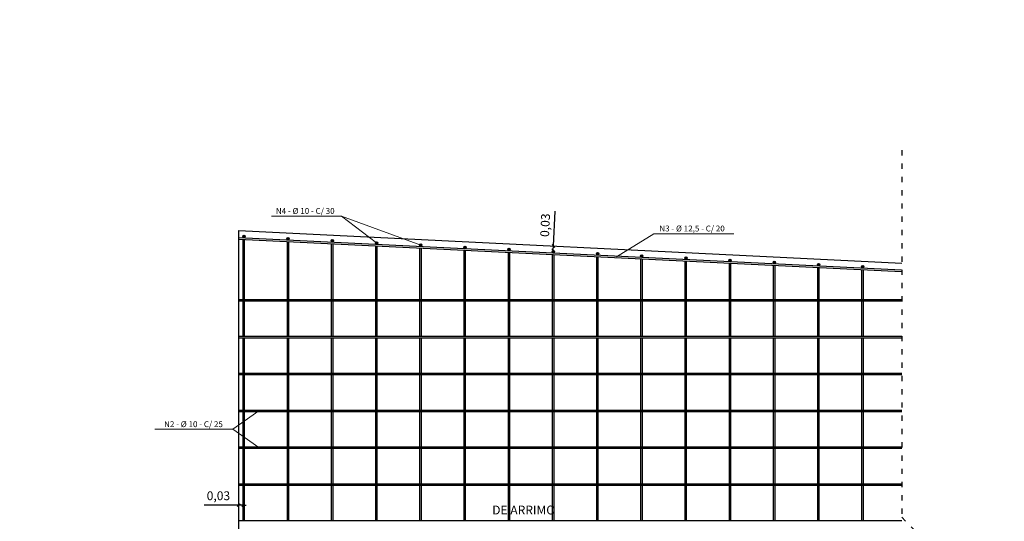
# Model space of a CAD drawing. Units: millimetres. Extents: x 40556 to 449960, y -6612 to 170567.
# Drawn here: x 315538 to 322221, y 28885 to 32288 of the extents above; entities that cross this region are included whole.
import ezdxf

# ---------------------------------------------------------------- set-up
doc = ezdxf.new("R2010")
doc.units = ezdxf.units.MM
doc.linetypes.add('ACAD_ISO03W100', pattern=[30, 12, -18])
for name, color, linetype in [('Armadura', 5, 'Continuous'), ('Corte', 220, 'Continuous'), ('Escala', 1, 'Continuous'), ('Parede_do_Muro_de_Arrimo', 4, 'Continuous')]:
    doc.layers.add(name, color=color, linetype=linetype)
doc.layers.add('Texto', color=255, linetype='Continuous', lineweight=15)
doc.styles.get("Standard").update_dxf_attribs({"font": 'arial.ttf', "height": 60})
doc.dimstyles.new('1 - 1', dxfattribs={"dimtxt": 60, "dimasz": 20, "dimexe": 20, "dimexo": 20, "dimgap": 20, "dimtad": 1, "dimlfac": 0.001, "dimzin": 1, "dimtxsty": 'Standard', "dimblk": 'OBLIQUE', "dimcen": 10, "dimclrd": 256, "dimclre": 256, "dimclrt": 256, "dimazin": 0, "dimtfac": 1, "dimtmove": 0, "dimatfit": 3, "dimldrblk": 'OBLIQUE', "dimfxl": 0, "dimarcsym": 0})

# ---------------------------------------------------------------- blocks, each defined once
blk = doc.blocks.new('_Oblique')
at = {"color": 0, "linetype": 'ByBlock', "lineweight": -2}
blk.add_line((-0.5, -0.5), (0.5, 0.5), dxfattribs=at)
blk = doc.blocks.new('*D286')
at = {"layer": 'Defpoints', "color": 0, "transparency": 16777216}
for p in [(317025, 28994.8), (317025, 28994.8), (317055, 28994.8)]:
    blk.add_point(p, dxfattribs=at)
at = {"layer": 'Escala', "lineweight": -2, "transparency": 16777216}
for p, q in [((317025, 28994.8), (316789.1, 28994.8)), ((317055, 28994.8), (317025, 28994.8)), ((317055, 28994.8), (317075, 28994.8)), ((317055, 28974.8), (317055, 28974.8))]:
    blk.add_line(p, q, dxfattribs=at)
at = {"layer": 'Escala', "lineweight": -2, "transparency": 16777216, "xscale": 20, "yscale": 20, "zscale": 20}
blk.add_blockref('_Oblique', (317025, 28994.8), dxfattribs=at)
at = {"layer": 'Escala', "lineweight": -2, "transparency": 16777216, "xscale": 20, "yscale": 20, "zscale": 20, "rotation": 180}
blk.add_blockref('_Oblique', (317055, 28994.8), dxfattribs=at)
at = {"layer": 'Escala', "transparency": 16777216, "insert": (316887, 29050.8), "char_height": 60, "attachment_point": 5}
blk.add_mtext('0,03', dxfattribs=at)
blk = doc.blocks.new('*D287')
at = {"layer": 'Defpoints', "color": 0, "transparency": 16777216}
for p in [(319161.4, 30753.1), (319161.4, 30753.1), (319160, 30723.1)]:
    blk.add_point(p, dxfattribs=at)
at = {"layer": 'Escala', "lineweight": -2, "transparency": 16777216}
for p, q in [((319161.4, 30753.1), (319173, 30988.6)), ((319160, 30723.1), (319161.4, 30753.1)), ((319160, 30723.1), (319159, 30703.1))]:
    blk.add_line(p, q, dxfattribs=at)
at = {"layer": 'Escala', "lineweight": -2, "transparency": 16777216, "xscale": 20, "yscale": 20, "zscale": 20}
for p, rotation in [((319161.4, 30753.1), 267.201109885652), ((319160, 30723.1), 87.20110988565199)]:
    blk.add_blockref('_Oblique', p, dxfattribs=dict(at, rotation=rotation))
at = {"layer": 'Escala', "transparency": 16777216, "insert": (319112.2, 30893.6), "char_height": 60, "attachment_point": 5, "rotation": 87.20111}
blk.add_mtext('0,03', dxfattribs=at)

msp = doc.modelspace()

# ---------------------------------------------------------------- hatches: boundary and pattern name
at = {"layer": 'Armadura'}
h = msp.add_hatch(color=256, dxfattribs=at)
h.dxf.hatch_style = 1
edge = h.paths.add_edge_path()
edge.add_arc((317059.971, 30817.781), 8, 0, 360)
h = msp.add_hatch(color=256, dxfattribs=at)
h.dxf.hatch_style = 1
edge = h.paths.add_edge_path()
edge.add_arc((317359.971, 30803.114), 8, 0, 360)
h = msp.add_hatch(color=256, dxfattribs=at)
h.dxf.hatch_style = 1
edge = h.paths.add_edge_path()
edge.add_arc((317659.971, 30788.447), 8, 0, 360)
h = msp.add_hatch(color=256, dxfattribs=at)
h.dxf.hatch_style = 1
edge = h.paths.add_edge_path()
edge.add_arc((317959.971, 30773.781), 8, 0, 360)
h = msp.add_hatch(color=256, dxfattribs=at)
h.dxf.hatch_style = 1
edge = h.paths.add_edge_path()
edge.add_arc((318259.971, 30759.114), 8, 0, 360)
h = msp.add_hatch(color=256, dxfattribs=at)
h.dxf.hatch_style = 1
edge = h.paths.add_edge_path()
edge.add_arc((318559.971, 30744.448), 8, 0, 360)
h = msp.add_hatch(color=256, dxfattribs=at)
h.dxf.hatch_style = 1
edge = h.paths.add_edge_path()
edge.add_arc((318859.971, 30729.781), 8, 0, 360)
h = msp.add_hatch(color=256, dxfattribs=at)
h.dxf.hatch_style = 1
edge = h.paths.add_edge_path()
edge.add_arc((319159.971, 30715.114), 8, 0, 360)
h = msp.add_hatch(color=256, dxfattribs=at)
h.dxf.hatch_style = 1
edge = h.paths.add_edge_path()
edge.add_arc((319459.971, 30700.448), 8, 0, 360)
h = msp.add_hatch(color=256, dxfattribs=at)
h.dxf.hatch_style = 1
edge = h.paths.add_edge_path()
edge.add_arc((319759.971, 30685.781), 8, 0, 360)
h = msp.add_hatch(color=256, dxfattribs=at)
h.dxf.hatch_style = 1
edge = h.paths.add_edge_path()
edge.add_arc((320059.971, 30671.114), 8, 0, 360)
h = msp.add_hatch(color=256, dxfattribs=at)
h.dxf.hatch_style = 1
edge = h.paths.add_edge_path()
edge.add_arc((320359.971, 30656.448), 8, 0, 360)
h = msp.add_hatch(color=256, dxfattribs=at)
h.dxf.hatch_style = 1
edge = h.paths.add_edge_path()
edge.add_arc((320659.971, 30641.781), 8, 0, 360)
h = msp.add_hatch(color=256, dxfattribs=at)
h.dxf.hatch_style = 1
edge = h.paths.add_edge_path()
edge.add_arc((320959.971, 30627.115), 8, 0, 360)
h = msp.add_hatch(color=256, dxfattribs=at)
h.dxf.hatch_style = 1
edge = h.paths.add_edge_path()
edge.add_arc((321259.971, 30612.448), 8, 0, 360)

# ---------------------------------------------------------------- linework, layer by layer
for points in [[(317024.971, 30811.473), (321522.738, 30591.582)], [(317051.971, 30817.781), (317067.971, 30817.781)], [(317054.971, 30810.006), (317054.971, 30811.536)], [(317059.971, 30809.781), (317059.971, 30825.781)], [(317064.971, 30809.517), (317064.971, 30811.536)], [(317359.971, 30795.114), (317359.971, 30811.114)], [(317024.971, 30798.958), (321522.128, 30579.097)], [(317054.971, 30390.278), (317054.971, 30797.491)], [(317064.971, 30390.278), (317064.971, 30797.002)], [(317351.971, 30803.114), (317367.971, 30803.114)], [(317354.971, 30795.339), (317354.971, 30796.869)], [(317354.971, 30390.278), (317354.971, 30782.824)], [(317364.971, 30794.85), (317364.971, 30796.869)], [(317364.971, 30390.278), (317364.971, 30782.336)], [(317651.971, 30788.447), (317667.971, 30788.447)], [(317654.971, 30780.673), (317654.971, 30782.202)], [(317654.971, 30390.278), (317654.971, 30768.158)], [(317659.971, 30780.447), (317659.971, 30796.447)], [(317664.971, 30780.184), (317664.971, 30782.202)], [(317664.971, 30390.278), (317664.971, 30767.669)], [(317951.971, 30773.781), (317967.971, 30773.781)], [(317954.971, 30766.006), (317954.971, 30767.536)], [(317954.971, 30390.278), (317954.971, 30753.491)], [(317959.971, 30765.781), (317959.971, 30781.781)], [(317964.971, 30765.517), (317964.971, 30767.536)], [(317964.971, 30390.278), (317964.971, 30753.002)], [(318251.971, 30759.114), (318267.971, 30759.114)], [(318254.971, 30751.339), (318254.971, 30752.869)], [(318259.971, 30751.114), (318259.971, 30767.114)], [(318264.971, 30750.851), (318264.971, 30752.869)], [(318551.971, 30744.448), (318567.971, 30744.448)], [(318559.971, 30736.448), (318559.971, 30752.448)], [(318254.971, 30390.278), (318254.971, 30738.825)], [(318264.971, 30390.278), (318264.971, 30738.336)], [(318554.971, 30736.673), (318554.971, 30738.203)], [(318554.971, 30390.278), (318554.971, 30724.158)], [(318564.971, 30736.184), (318564.971, 30738.203)], [(318564.971, 30390.278), (318564.971, 30723.669)], [(318851.971, 30729.781), (318867.971, 30729.781)], [(318854.971, 30722.006), (318854.971, 30723.536)], [(318854.971, 30390.278), (318854.971, 30709.491)], [(318859.971, 30721.781), (318859.971, 30737.781)], [(318864.971, 30721.517), (318864.971, 30723.536)], [(318864.971, 30390.278), (318864.971, 30709.002)], [(319151.971, 30715.114), (319167.971, 30715.114)], [(319154.971, 30707.34), (319154.971, 30708.869)], [(319154.971, 30390.278), (319154.971, 30694.825)], [(319159.971, 30707.114), (319159.971, 30723.114)], [(319164.971, 30706.851), (319164.971, 30708.869)], [(319164.971, 30390.278), (319164.971, 30694.336)], [(319451.971, 30700.448), (319467.971, 30700.448)], [(319454.971, 30692.673), (319454.971, 30694.203)], [(319454.971, 30390.278), (319454.971, 30680.158)], [(319459.971, 30692.448), (319459.971, 30708.448)], [(319464.971, 30692.184), (319464.971, 30694.203)], [(319464.971, 30390.278), (319464.971, 30679.669)], [(319751.971, 30685.781), (319767.971, 30685.781)], [(319754.971, 30678.006), (319754.971, 30679.536)], [(319759.971, 30677.781), (319759.971, 30693.781)], [(319764.971, 30677.517), (319764.971, 30679.536)], [(320059.971, 30663.114), (320059.971, 30679.114)], [(319754.971, 30390.278), (319754.971, 30665.491)], [(319764.971, 30390.278), (319764.971, 30665.003)], [(320051.971, 30671.114), (320067.971, 30671.114)], [(320054.971, 30663.34), (320054.971, 30664.869)], [(320054.971, 30390.278), (320054.971, 30650.825)], [(320064.971, 30662.851), (320064.971, 30664.869)], [(320064.971, 30390.278), (320064.971, 30650.336)], [(320351.971, 30656.448), (320367.971, 30656.448)], [(320354.971, 30648.673), (320354.971, 30650.203)], [(320354.971, 30390.278), (320354.971, 30636.158)], [(320359.971, 30648.448), (320359.971, 30664.448)], [(320364.971, 30648.184), (320364.971, 30650.203)], [(320364.971, 30390.278), (320364.971, 30635.669)], [(320651.971, 30641.781), (320667.971, 30641.781)], [(320654.971, 30634.007), (320654.971, 30635.536)], [(320654.971, 30390.278), (320654.971, 30621.492)], [(320659.971, 30633.781), (320659.971, 30649.781)], [(320664.971, 30633.518), (320664.971, 30635.536)], [(320664.971, 30390.278), (320664.971, 30621.003)], [(320951.971, 30627.115), (320967.971, 30627.115)], [(320954.971, 30619.34), (320954.971, 30620.87)], [(320959.971, 30619.115), (320959.971, 30635.115)], [(320964.971, 30618.851), (320964.971, 30620.87)], [(321251.971, 30612.448), (321267.971, 30612.448)], [(321259.971, 30604.448), (321259.971, 30620.448)], [(320954.971, 30390.278), (320954.971, 30606.825)], [(320964.971, 30390.278), (320964.971, 30606.336)], [(321254.971, 30604.673), (321254.971, 30606.203)], [(321254.971, 30390.278), (321254.971, 30592.158)], [(321264.971, 30604.184), (321264.971, 30606.203)], [(321264.971, 30390.278), (321264.971, 30591.669)], [(317024.971, 30390.278), (321524.979, 30390.278)], [(317024.971, 30380.278), (321524.979, 30380.278)], [(317054.971, 30140.278), (317054.971, 30380.278)], [(317064.971, 30140.278), (317064.971, 30380.278)], [(317354.971, 30140.278), (317354.971, 30380.278)], [(317364.971, 30140.278), (317364.971, 30380.278)], [(317654.971, 30140.278), (317654.971, 30380.278)], [(317664.971, 30140.278), (317664.971, 30380.278)], [(317954.971, 30140.278), (317954.971, 30380.278)], [(317964.971, 30140.278), (317964.971, 30380.278)], [(318254.971, 30140.278), (318254.971, 30380.278)], [(318264.971, 30140.278), (318264.971, 30380.278)], [(318554.971, 30140.278), (318554.971, 30380.278)], [(318564.971, 30140.278), (318564.971, 30380.278)], [(318854.971, 30140.278), (318854.971, 30380.278)], [(318864.971, 30140.278), (318864.971, 30380.278)], [(319154.971, 30140.278), (319154.971, 30380.278)], [(319164.971, 30140.278), (319164.971, 30380.278)], [(319454.971, 30140.278), (319454.971, 30380.278)], [(319464.971, 30140.278), (319464.971, 30380.278)], [(319754.971, 30140.278), (319754.971, 30380.278)], [(319764.971, 30140.278), (319764.971, 30380.278)], [(320054.971, 30140.278), (320054.971, 30380.278)], [(320064.971, 30140.278), (320064.971, 30380.278)], [(320354.971, 30140.278), (320354.971, 30380.278)], [(320364.971, 30140.278), (320364.971, 30380.278)], [(320654.971, 30140.278), (320654.971, 30380.278)], [(320664.971, 30140.278), (320664.971, 30380.278)], [(320954.971, 30140.278), (320954.971, 30380.278)], [(320964.971, 30140.278), (320964.971, 30380.278)], [(321254.971, 30140.278), (321254.971, 30380.278)], [(321264.971, 30140.278), (321264.971, 30380.278)], [(317024.971, 30140.278), (321524.979, 30140.278)], [(317024.971, 30130.278), (321524.979, 30130.278)], [(317054.971, 29890.278), (317054.971, 30130.278)], [(317064.971, 29890.278), (317064.971, 30130.278)], [(317354.971, 29890.278), (317354.971, 30130.278)], [(317364.971, 29890.278), (317364.971, 30130.278)], [(317654.971, 29890.278), (317654.971, 30130.278)], [(317664.971, 29890.278), (317664.971, 30130.278)], [(317954.971, 29890.278), (317954.971, 30130.278)], [(317964.971, 29890.278), (317964.971, 30130.278)], [(318254.971, 29890.278), (318254.971, 30130.278)], [(318264.971, 29890.278), (318264.971, 30130.278)], [(318554.971, 29890.278), (318554.971, 30130.278)], [(318564.971, 29890.278), (318564.971, 30130.278)], [(318854.971, 29890.278), (318854.971, 30130.278)], [(318864.971, 29890.278), (318864.971, 30130.278)], [(319154.971, 29890.278), (319154.971, 30130.278)], [(319164.971, 29890.278), (319164.971, 30130.278)], [(319454.971, 29890.278), (319454.971, 30130.278)], [(319464.971, 29890.278), (319464.971, 30130.278)], [(319754.971, 29890.278), (319754.971, 30130.278)], [(319764.971, 29890.278), (319764.971, 30130.278)], [(320054.971, 29890.278), (320054.971, 30130.278)], [(320064.971, 29890.278), (320064.971, 30130.278)], [(320354.971, 29890.278), (320354.971, 30130.278)], [(320364.971, 29890.278), (320364.971, 30130.278)], [(320654.971, 29890.278), (320654.971, 30130.278)], [(320664.971, 29890.278), (320664.971, 30130.278)], [(320954.971, 29890.278), (320954.971, 30130.278)], [(320964.971, 29890.278), (320964.971, 30130.278)], [(321254.971, 29890.278), (321254.971, 30130.278)], [(321264.971, 29890.278), (321264.971, 30130.278)], [(317024.971, 29890.278), (321524.979, 29890.278)], [(317024.971, 29880.278), (321524.979, 29880.278)], [(317054.971, 29640.278), (317054.971, 29880.278)], [(317064.971, 29640.278), (317064.971, 29880.278)], [(317354.971, 29640.278), (317354.971, 29880.278)], [(317364.971, 29640.278), (317364.971, 29880.278)], [(317654.971, 29640.278), (317654.971, 29880.278)], [(317664.971, 29640.278), (317664.971, 29880.278)], [(317954.971, 29640.278), (317954.971, 29880.278)], [(317964.971, 29640.278), (317964.971, 29880.278)], [(318254.971, 29640.278), (318254.971, 29880.278)], [(318264.971, 29640.278), (318264.971, 29880.278)], [(318554.971, 29640.278), (318554.971, 29880.278)], [(318564.971, 29640.278), (318564.971, 29880.278)], [(318854.971, 29640.278), (318854.971, 29880.278)], [(318864.971, 29640.278), (318864.971, 29880.278)], [(319154.971, 29640.278), (319154.971, 29880.278)], [(319164.971, 29640.278), (319164.971, 29880.278)], [(319454.971, 29640.278), (319454.971, 29880.278)], [(319464.971, 29640.278), (319464.971, 29880.278)], [(319754.971, 29640.278), (319754.971, 29880.278)], [(319764.971, 29640.278), (319764.971, 29880.278)], [(320054.971, 29640.278), (320054.971, 29880.278)], [(320064.971, 29640.278), (320064.971, 29880.278)], [(320354.971, 29640.278), (320354.971, 29880.278)], [(320364.971, 29640.278), (320364.971, 29880.278)], [(320654.971, 29640.278), (320654.971, 29880.278)], [(320664.971, 29640.278), (320664.971, 29880.278)], [(320954.971, 29640.278), (320954.971, 29880.278)], [(320964.971, 29640.278), (320964.971, 29880.278)], [(321254.971, 29640.278), (321254.971, 29880.278)], [(321264.971, 29640.278), (321264.971, 29880.278)], [(317024.971, 29640.278), (321524.979, 29640.278)], [(317024.971, 29630.278), (321524.979, 29630.278)], [(317054.971, 29390.278), (317054.971, 29630.278)], [(317064.971, 29390.278), (317064.971, 29630.278)], [(317354.971, 29390.278), (317354.971, 29630.278)], [(317364.971, 29390.278), (317364.971, 29630.278)], [(317654.971, 29390.278), (317654.971, 29630.278)], [(317664.971, 29390.278), (317664.971, 29630.278)], [(317954.971, 29390.278), (317954.971, 29630.278)], [(317964.971, 29390.278), (317964.971, 29630.278)], [(318254.971, 29390.278), (318254.971, 29630.278)], [(318264.971, 29390.278), (318264.971, 29630.278)], [(318554.971, 29390.278), (318554.971, 29630.278)], [(318564.971, 29390.278), (318564.971, 29630.278)], [(318854.971, 29390.278), (318854.971, 29630.278)], [(318864.971, 29390.278), (318864.971, 29630.278)], [(319154.971, 29390.278), (319154.971, 29630.278)], [(319164.971, 29390.278), (319164.971, 29630.278)], [(319454.971, 29390.278), (319454.971, 29630.278)], [(319464.971, 29390.278), (319464.971, 29630.278)], [(319754.971, 29390.278), (319754.971, 29630.278)], [(319764.971, 29390.278), (319764.971, 29630.278)], [(320054.971, 29390.278), (320054.971, 29630.278)], [(320064.971, 29390.278), (320064.971, 29630.278)], [(320354.971, 29390.278), (320354.971, 29630.278)], [(320364.971, 29390.278), (320364.971, 29630.278)], [(320654.971, 29390.278), (320654.971, 29630.278)], [(320664.971, 29390.278), (320664.971, 29630.278)], [(320954.971, 29390.278), (320954.971, 29630.278)], [(320964.971, 29390.278), (320964.971, 29630.278)], [(321254.971, 29390.278), (321254.971, 29630.278)], [(321264.971, 29390.278), (321264.971, 29630.278)], [(317024.971, 29390.278), (321524.979, 29390.278)], [(317024.971, 29380.278), (321524.979, 29380.278)], [(317054.971, 29140.278), (317054.971, 29380.278)], [(317064.971, 29140.278), (317064.971, 29380.278)], [(317354.971, 29140.278), (317354.971, 29380.278)], [(317364.971, 29140.278), (317364.971, 29380.278)], [(317654.971, 29140.278), (317654.971, 29380.278)], [(317664.971, 29140.278), (317664.971, 29380.278)], [(317954.971, 29140.278), (317954.971, 29380.278)], [(317964.971, 29140.278), (317964.971, 29380.278)], [(318254.971, 29140.278), (318254.971, 29380.278)], [(318264.971, 29140.278), (318264.971, 29380.278)], [(318554.971, 29140.278), (318554.971, 29380.278)], [(318564.971, 29140.278), (318564.971, 29380.278)], [(318854.971, 29140.278), (318854.971, 29380.278)], [(318864.971, 29140.278), (318864.971, 29380.278)], [(319154.971, 29140.278), (319154.971, 29380.278)], [(319164.971, 29140.278), (319164.971, 29380.278)], [(319454.971, 29140.278), (319454.971, 29380.278)], [(319464.971, 29140.278), (319464.971, 29380.278)], [(319754.971, 29140.278), (319754.971, 29380.278)], [(319764.971, 29140.278), (319764.971, 29380.278)], [(320054.971, 29140.278), (320054.971, 29380.278)], [(320064.971, 29140.278), (320064.971, 29380.278)], [(320354.971, 29140.278), (320354.971, 29380.278)], [(320364.971, 29140.278), (320364.971, 29380.278)], [(320654.971, 29140.278), (320654.971, 29380.278)], [(320664.971, 29140.278), (320664.971, 29380.278)], [(320954.971, 29140.278), (320954.971, 29380.278)], [(320964.971, 29140.278), (320964.971, 29380.278)], [(321254.971, 29140.278), (321254.971, 29380.278)], [(321264.971, 29140.278), (321264.971, 29380.278)], [(317024.971, 29140.278), (321524.979, 29140.278)], [(317024.971, 29130.278), (321524.979, 29130.278)], [(317054.971, 28890.278), (317054.971, 29130.278)], [(317064.971, 28890.278), (317064.971, 29130.278)], [(317354.971, 28890.278), (317354.971, 29130.278)], [(317364.971, 28890.278), (317364.971, 29130.278)], [(317654.971, 28890.278), (317654.971, 29130.278)], [(317664.971, 28890.278), (317664.971, 29130.278)], [(317954.971, 28890.278), (317954.971, 29130.278)], [(317964.971, 28890.278), (317964.971, 29130.278)], [(318254.971, 28890.278), (318254.971, 29130.278)], [(318264.971, 28890.278), (318264.971, 29130.278)], [(318554.971, 28890.278), (318554.971, 29130.278)], [(318564.971, 28890.278), (318564.971, 29130.278)], [(318854.971, 28890.278), (318854.971, 29130.278)], [(318864.971, 28890.278), (318864.971, 29130.278)], [(319154.971, 28890.278), (319154.971, 29130.278)], [(319164.971, 28890.278), (319164.971, 29130.278)], [(319454.971, 28890.278), (319454.971, 29130.278)], [(319464.971, 28890.278), (319464.971, 29130.278)], [(319754.971, 28890.278), (319754.971, 29130.278)], [(319764.971, 28890.278), (319764.971, 29130.278)], [(320054.971, 28890.278), (320054.971, 29130.278)], [(320064.971, 28890.278), (320064.971, 29130.278)], [(320354.971, 28890.278), (320354.971, 29130.278)], [(320364.971, 28890.278), (320364.971, 29130.278)], [(320654.971, 28890.278), (320654.971, 29130.278)], [(320664.971, 28890.278), (320664.971, 29130.278)], [(320954.971, 28890.278), (320954.971, 29130.278)], [(320964.971, 28890.278), (320964.971, 29130.278)], [(321254.971, 28890.278), (321254.971, 29130.278)], [(321264.971, 28890.278), (321264.971, 29130.278)], [(317024.971, 28890.278), (321524.979, 28890.278)]]:
    msp.add_lwpolyline(points, dxfattribs=at)
at = {"layer": 'Armadura', "color": 0}
for centre in [(317059.971, 30817.781), (317359.971, 30803.114), (317659.971, 30788.447), (317959.971, 30773.781), (318259.971, 30759.114), (318559.971, 30744.448), (318859.971, 30729.781), (319159.971, 30715.114), (319459.971, 30700.448), (319759.971, 30685.781), (320059.971, 30671.114), (320359.971, 30656.448), (320659.971, 30641.781), (320959.971, 30627.115), (321259.971, 30612.448)]:
    msp.add_circle(centre, 8, dxfattribs=at)
at = {"layer": 'Corte', "color": 1, "linetype": 'ACAD_ISO03W100', "ltscale": 3}
msp.add_lwpolyline([(321524.979, 31402.291), (321524.979, 28912.396), (321649.979, 28787.396), (321399.979, 28787.396), (321524.979, 28662.396), (321524.979, 26172.455)], dxfattribs=at)
at = {"layer": 'Parede_do_Muro_de_Arrimo'}
for points in [[(317024.971, 27337.528), (317024.971, 30857.528)], [(317024.971, 30857.528), (321524.984, 30637.528)]]:
    msp.add_lwpolyline(points, dxfattribs=at)
at = {"layer": 'Texto', "color": 0}
for points in [[(317959.971, 30773.781), (317721.72, 30956.112), (317246.845, 30956.112)], [(317721.72, 30956.112), (318259.971, 30759.114)], [(319589.354, 30679.846), (319841.821, 30836.338), (320384.324, 30836.338)], [(316985.393, 29510.19), (317162.119, 29635.278)], [(317162.126, 29385.19), (316985.393, 29510.19), (316455.204, 29510.19)]]:
    msp.add_lwpolyline(points, dxfattribs=at)

# ---------------------------------------------------------------- texts
at = {"layer": 'Texto', "color": 0, "attachment_point": 1}
for s, insert, char_height, width in [('\\pi93.268;{\\fVerdana|b0|i0|c0|p34;GREIDE - MURO DE ARRIMO\\P\\pi929.55;Escala: 1:50}', (265523.772, 32285.448), 150, 3128.61057), ('{\\f@Arial Unicode MS|b0|i0|c0|p34;N4 - %%C 10 - C/ 30}', (317276.838, 31010.713), 40, 472.29962), ('{\\f@Arial Unicode MS|b0|i0|c0|p34;N3 - %%C 12,5 - C/ 20}', (319879.281, 30891.546), 40, 587.68595), ('{\\f@Arial Unicode MS|b0|i0|c0|p34;N2 - %%C 10 - C/ 25}', (316518.207, 29564.095), 40, 472.29962), ('\\pi164.14;{\\fVerdana|b0|i0|c0|p34;MURO DE ARRIMO}', (318745.092, 29091.844), 60, 1082.13449)]:
    msp.add_mtext(s, dxfattribs=dict(at, insert=insert, char_height=char_height, width=width))

# ---------------------------------------------------------------- dimensions: what is measured, and where the dimension line sits
at = {"layer": 'Escala'}
dim = msp.add_aligned_dim(p1=(319159.971, 30723.114), p2=(319161.436, 30753.079), distance=0, dimstyle='1 - 1', dxfattribs=at)
dim.commit()
dim.dimension.update_dxf_attribs({"geometry": '*D287', "text_midpoint": (319112.18, 30893.578)})
dim = msp.add_linear_dim(base=(317024.971, 28994.789), p1=(317054.971, 28994.789), p2=(317024.971, 28994.789), dimstyle='1 - 1', dxfattribs=at)
dim.commit()
dim.dimension.update_dxf_attribs({"geometry": '*D286', "text_midpoint": (316887.045, 29050.846)})

doc.saveas('drawing.dxf')
